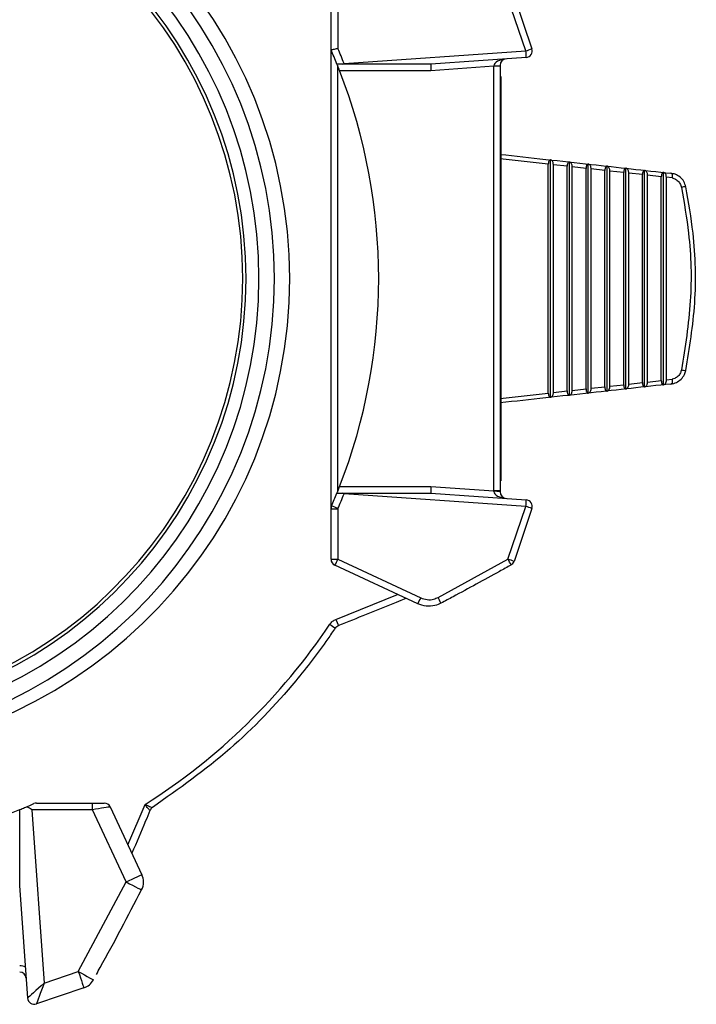
# Model space of a CAD drawing. Extents: x 8.2 to 65.9, y 2.7 to 47.
# Drawn here: x 29.3 to 30.9, y 19 to 21.2 of the extents above; entities that cross this region are included whole.
import ezdxf

# ---------------------------------------------------------------- set-up
doc = ezdxf.new("R2010")
doc.units = 0
doc.header["$MEASUREMENT"] = 0
doc.layers.get('0').update_dxf_attribs({"linetype": 'CONTINUOUS'})

msp = doc.modelspace()

# ---------------------------------------------------------------- linework, layer by layer
for p, q in [((30.0254, 21.1708), (30.0254, 21.2887)), ((30.0409, 21.2887), (30.0409, 21.1739)), ((30.4678, 21.1688), (30.4271, 21.2888)), ((30.4408, 21.2936), (30.4815, 21.1736)), ((30.0254, 20.1292), (30.0254, 21.1708)), ((30.055, 21.1402), (30.4678, 21.1688)), ((30.4683, 21.1538), (30.2518, 21.1388)), ((30.0399, 21.1363), (30.0399, 20.1669)), ((30.0551, 21.1388), (30.0515, 21.1388)), ((30.2518, 21.1388), (30.0551, 21.1388)), ((30.3948, 21.1337), (30.2518, 21.1238)), ((30.3948, 20.1695), (30.3948, 21.1337)), ((30.4093, 21.1337), (30.3948, 21.1337)), ((30.4093, 21.1357), (30.4093, 21.1337)), ((30.4093, 21.1337), (30.4093, 20.1695)), ((30.2518, 21.1238), (30.0448, 21.1238)), ((30.411, 21.1108), (30.4093, 21.1108)), ((30.411, 21.1108), (30.411, 20.1921)), ((30.5186, 20.9115), (30.4093, 20.9236)), ((30.5186, 20.3917), (30.5186, 20.9115)), ((30.5237, 20.3821), (30.5237, 20.9211)), ((30.5302, 20.393), (30.5302, 20.9102)), ((30.5615, 20.9067), (30.5302, 20.9102)), ((30.5615, 20.3965), (30.5615, 20.9067)), ((30.5665, 20.3868), (30.5665, 20.9164)), ((30.573, 20.3978), (30.573, 20.9054)), ((30.6043, 20.902), (30.573, 20.9054)), ((30.6092, 20.3915), (30.6092, 20.9117)), ((30.6519, 20.3963), (30.6519, 20.9069)), ((30.6043, 20.4012), (30.6043, 20.902)), ((30.6158, 20.4025), (30.6158, 20.9007)), ((30.6471, 20.8972), (30.6158, 20.9007)), ((30.6471, 20.406), (30.6471, 20.8972)), ((30.6586, 20.4073), (30.6586, 20.8959)), ((30.6898, 20.8925), (30.6586, 20.8959)), ((30.6898, 20.4107), (30.6898, 20.8925)), ((30.6946, 20.401), (30.6946, 20.9022)), ((30.7013, 20.412), (30.7013, 20.8912)), ((30.7326, 20.8877), (30.7013, 20.8912)), ((30.7326, 20.4155), (30.7326, 20.8877)), ((30.7372, 20.4057), (30.7372, 20.8975)), ((30.7752, 20.883), (30.744, 20.8864)), ((30.744, 20.4168), (30.744, 20.8864)), ((30.7752, 20.4202), (30.7752, 20.883)), ((30.7798, 20.4104), (30.7798, 20.8928)), ((30.7867, 20.4215), (30.7867, 20.8817)), ((30.7998, 20.8802), (30.7867, 20.8817)), ((30.7013, 20.412), (30.7326, 20.4155)), ((30.744, 20.4168), (30.7752, 20.4202)), ((30.7867, 20.4215), (30.7998, 20.423)), ((30.4093, 20.3796), (30.5186, 20.3917)), ((30.5302, 20.393), (30.5615, 20.3965)), ((30.573, 20.3978), (30.6043, 20.4012)), ((30.6158, 20.4025), (30.6471, 20.406)), ((30.6586, 20.4073), (30.6898, 20.4107)), ((30.411, 20.1921), (30.4093, 20.1921)), ((30.0448, 20.1794), (30.2518, 20.1794)), ((30.2518, 20.1794), (30.3948, 20.1695)), ((30.4093, 20.1695), (30.3948, 20.1695)), ((30.4093, 20.1695), (30.4093, 20.1675)), ((30.0515, 20.1644), (30.0551, 20.1644)), ((30.4678, 20.1344), (30.055, 20.163)), ((30.0551, 20.1644), (30.2518, 20.1644)), ((30.2518, 20.1644), (30.4683, 20.1494)), ((30.0254, 20.1292), (30.0409, 20.1292)), ((30.0254, 20.0145), (30.0254, 20.1292)), ((30.0409, 20.1292), (30.0409, 20.0145)), ((30.4271, 20.0144), (30.4678, 20.1344)), ((30.4815, 20.1296), (30.4408, 20.0095)), ((30.0254, 20.0145), (30.0409, 20.0145)), ((30.0409, 20.0145), (30.2291, 19.9268)), ((30.2685, 19.9278), (30.4271, 20.0144)), ((30.2222, 19.9132), (30.0341, 20.0009)), ((30.4339, 20.0013), (30.4339, 20.0013)), ((30.0366, 19.8779), (30.1763, 19.9346)), ((30.0426, 19.8641), (30.0426, 19.8639)), ((29.3568, 19.4607), (29.4837, 19.4607)), ((29.4837, 19.4457), (29.4837, 19.4607)), ((29.4837, 19.4607), (29.5106, 19.4607)), ((29.5242, 19.452), (29.596, 19.2981)), ((29.5644, 19.3658), (29.6035, 19.4577)), ((29.319, 19.2736), (29.319, 19.4461)), ((29.3465, 19.4457), (29.3738, 19.052)), ((29.4837, 19.4457), (29.3465, 19.4457)), ((29.5603, 19.2815), (29.4837, 19.4457)), ((29.6198, 19.4503), (29.6197, 19.4506)), ((29.3367, 19.0177), (29.319, 19.2736)), ((29.4516, 19.0783), (29.5603, 19.2815)), ((29.3738, 19.052), (29.4516, 19.0783)), ((29.4642, 19.0411), (29.3564, 19.0046))]:
    msp.add_line(p, q)
at = {"flags": 128}
for points in [[(29.5242, 19.452), (29.5236, 19.4519), (29.5218, 19.4516), (29.5188, 19.4511), (29.5147, 19.4505), (29.5097, 19.4497), (29.504, 19.4488), (29.4976, 19.4478), (29.4907, 19.4468), (29.4837, 19.4457)], [(29.5603, 19.2815), (29.5672, 19.2847), (29.5739, 19.2878), (29.5801, 19.2907), (29.5855, 19.2932), (29.5899, 19.2953), (29.5932, 19.2968), (29.5953, 19.2978), (29.596, 19.2981)], [(29.5603, 19.2815), (29.5677, 19.2776), (29.5748, 19.274), (29.5812, 19.2707), (29.5867, 19.2678), (29.591, 19.2656), (29.5938, 19.2641), (29.5952, 19.2635), (29.5953, 19.2634)], [(29.4516, 19.0783), (29.454, 19.0711), (29.4564, 19.0641), (29.4586, 19.0576), (29.4605, 19.052), (29.4621, 19.0473), (29.4632, 19.0439), (29.464, 19.0418), (29.4642, 19.0411)], [(29.4516, 19.0783), (29.4587, 19.0744), (29.4655, 19.0706), (29.4717, 19.0672), (29.4771, 19.0642), (29.4813, 19.0619), (29.4843, 19.0602), (29.4858, 19.0594), (29.486, 19.0593)], [(29.3738, 19.052), (29.3673, 19.046), (29.3611, 19.0403), (29.3552, 19.0349), (29.3499, 19.03), (29.3453, 19.0257), (29.3416, 19.0223), (29.3389, 19.0198), (29.3372, 19.0183), (29.3367, 19.0177)], [(29.3738, 19.052), (29.3708, 19.0438), (29.3678, 19.0358), (29.3651, 19.0283), (29.3626, 19.0215), (29.3605, 19.0157), (29.3588, 19.0109), (29.3575, 19.0074), (29.3567, 19.0053), (29.3564, 19.0046)]]:
    msp.add_lwpolyline(points, dxfattribs=at)
for centre, radius, start, end in [((28.8344, 20.6516), 1.0625, 273.7776, 86.2224), ((28.8344, 20.6516), 1.0274, 273.9067, 86.0933), ((28.8344, 20.6516), 0.998, 274.0222, 85.9778), ((28.8344, 20.6516), 0.9905, 274.0474, 85.9447), ((28.835, 20.6516), 1.3142, 21.8264, 23.4197), ((30.3685, 21.4731), 0.3201, 288.0782, 290.6746), ((30.4673, 21.1688), 0.015, 273.9586, 18.7129), ((28.8344, 20.6516), 1.2992, 22.0258, 23.5565), ((30.4243, 21.1357), 0.015, 93.9586, 180), ((30.3606, 21.1576), 0.1078, 357.9773, 5.942), ((29.6369, 22.1826), 1.1231, 291.6623, 291.8524), ((29.643, 21.1117), 0.413, 3.7648, 3.9568), ((30.3983, 21.1889), 0.0543, 266.3118, 281.6054), ((28.8344, 20.6516), 1.2992, 338.686, 21.314), ((30.8285, 20.8333), 0.0266, 84.7412, 106.656), ((30.8285, 20.4699), 0.0266, 253.344, 275.2588), ((30.3983, 20.1143), 0.0543, 78.3946, 93.6882), ((30.4243, 20.1675), 0.015, 180, 266.0414), ((28.8344, 20.6516), 1.2992, 336.5803, 337.9742), ((28.835, 20.6516), 1.3142, 336.5803, 338.1736), ((29.6369, 19.1205), 1.1231, 68.1476, 68.3377), ((29.643, 20.1915), 0.413, 356.0432, 356.2352), ((30.3606, 20.1456), 0.1078, 354.058, 2.0227), ((30.4673, 20.1344), 0.015, 341.2871, 86.0414), ((30.0404, 20.1292), 0.015, 156.5803, 180), ((29.9252, 19.8721), 0.282, 65.7776, 68.9233), ((30.3685, 19.8301), 0.3201, 69.3254, 71.9218), ((30.0404, 20.0145), 0.015, 180, 245), ((29.9294, 20.0623), 0.1213, 329.6161, 336.8129), ((30.3279, 19.7103), 0.3198, 69.3243, 71.9232), ((30.3277, 19.9544), 0.1162, 23.8162, 31.0963), ((30.4266, 20.0144), 0.015, 299.2309, 341.2871), ((30.1175, 19.9745), 0.1213, 329.6165, 336.8129), ((30.189, 19.8808), 0.0923, 21.4823, 30.6064), ((30.1359, 19.9118), 0.1049, 198.8614, 207.1709), ((30.1516, 20.0538), 0.2275, 235.3896, 239.2788), ((29.3568, 19.4457), 0.015, 90, 113.4197), ((29.5106, 19.4457), 0.015, 25, 90), ((28.8344, 20.6516), 1.2992, 271.7643, 291.8963), ((29.6282, 19.4376), 0.0152, 123.3696, 157.013), ((29.5603, 19.2815), 0.0394, 0, 25), ((29.5603, 19.2815), 0.0394, 332.7056, 0), ((29.3186, 19.0613), 0.03, 63.8789, 90), ((29.3186, 19.0618), 0.015, 3.9586, 90), ((29.4516, 19.0783), 0.0394, 288.7129, 330.9845), ((29.3516, 19.0188), 0.015, 183.9586, 288.7129)]:
    msp.add_arc(centre, radius, start, end)
for centre, major_axis, ratio, start_param, end_param in [((28.8458, 20.6516), (1.0857, 0), 0.999945, 4.766414, 7.799957), ((30.4243, 21.1357), (0.0294, 0.002), 0.508858, 1.570796, 3.072502), ((30.2523, 21.1238), (-0.0005, 0.015), 0.034858, 0.001205, 1.569592), ((30.3943, 21.1337), (0.001, 0.0151), 0.034161, 4.719532, 4.786214), ((30.2523, 20.1794), (0.0005, 0.015), 0.034858, 1.572001, 3.140388), ((30.3943, 20.1695), (-0.001, 0.0151), 0.034161, 4.638564, 4.705246), ((30.4243, 20.1675), (0.0294, -0.002), 0.508858, 3.210684, 4.712389), ((28.8471, 20.6516), (1.4133, 0), 0.999956, 5.277069, 5.694265)]:
    msp.add_ellipse(centre, major_axis=major_axis, ratio=ratio, start_param=start_param, end_param=end_param)
for points, knots in [([(30.0409, 21.1739), (30.0408, 21.1739), (30.0395, 21.1736), (30.0364, 21.173), (30.0321, 21.1721), (30.0284, 21.1714), (30.0259, 21.1709), (30.0256, 21.1709), (30.0254, 21.1708)], [0, 0, 0, 0, 0.010077, 0.173568, 0.384091, 0.590545, 0.795222, 1, 1, 1, 1]), ([(30.0515, 21.1388), (30.051, 21.1388), (30.0486, 21.1388), (30.0446, 21.1388), (30.0408, 21.1388), (30.039, 21.1388), (30.0389, 21.1388), (30.0388, 21.1388)], [0, 0, 0, 0, 0.07714, 0.355703, 0.621824, 0.868295, 1, 1, 1, 1]), ([(30.0448, 21.1238), (30.0441, 21.1256), (30.0427, 21.1292), (30.0408, 21.134), (30.0394, 21.1373), (30.0389, 21.1387), (30.0388, 21.1388), (30.0388, 21.1388)], [0, 0, 0, 0, 0.236295, 0.472772, 0.702588, 0.916475, 1, 1, 1, 1]), ([(30.4093, 20.9338), (30.4782, 20.9262), (30.6076, 20.9118), (30.7365, 20.8976), (30.7967, 20.8909)], [0, 0, 0, 0, 0.532984, 1, 1, 1, 1]), ([(30.5237, 20.9211), (30.523, 20.921), (30.5216, 20.9209), (30.5199, 20.9187), (30.5188, 20.9154), (30.5187, 20.9127), (30.5186, 20.9115)], [0, 0, 0, 0, 0.271446, 0.544161, 0.783528, 1, 1, 1, 1]), ([(30.5302, 20.9102), (30.5301, 20.9114), (30.5299, 20.9139), (30.5288, 20.9171), (30.5271, 20.9196), (30.5253, 20.9208), (30.5241, 20.9211), (30.5237, 20.9211)], [0, 0, 0, 0, 0.207596, 0.414523, 0.638685, 0.893979, 1, 1, 1, 1]), ([(30.5665, 20.9164), (30.5658, 20.9163), (30.5644, 20.9161), (30.5627, 20.9139), (30.5617, 20.9106), (30.5615, 20.908), (30.5615, 20.9067)], [0, 0, 0, 0, 0.271579, 0.544421, 0.78393, 1, 1, 1, 1]), ([(30.573, 20.9054), (30.5729, 20.9067), (30.5728, 20.9092), (30.5716, 20.9123), (30.5699, 20.9148), (30.5681, 20.9161), (30.5669, 20.9163), (30.5665, 20.9164)], [0, 0, 0, 0, 0.207528, 0.414389, 0.638396, 0.893487, 1, 1, 1, 1]), ([(30.6092, 20.9117), (30.6085, 20.9116), (30.6072, 20.9114), (30.6055, 20.9092), (30.6045, 20.9059), (30.6044, 20.9032), (30.6043, 20.902)], [0, 0, 0, 0, 0.271707, 0.544675, 0.784323, 1, 1, 1, 1]), ([(30.6158, 20.9007), (30.6157, 20.9019), (30.6156, 20.9044), (30.6144, 20.9076), (30.6127, 20.9101), (30.6108, 20.9113), (30.6096, 20.9116), (30.6092, 20.9117)], [0, 0, 0, 0, 0.207462, 0.414261, 0.63812, 0.893011, 1, 1, 1, 1]), ([(30.6519, 20.9069), (30.6513, 20.9068), (30.6499, 20.9067), (30.6483, 20.9044), (30.6473, 20.9011), (30.6471, 20.8985), (30.6471, 20.8972)], [0, 0, 0, 0, 0.271826, 0.544918, 0.784701, 1, 1, 1, 1]), ([(30.6586, 20.8959), (30.6585, 20.8972), (30.6583, 20.8997), (30.6572, 20.9028), (30.6554, 20.9054), (30.6535, 20.9066), (30.6523, 20.9069), (30.6519, 20.9069)], [0, 0, 0, 0, 0.207397, 0.414133, 0.637846, 0.892547, 1, 1, 1, 1]), ([(30.6946, 20.9022), (30.6939, 20.9021), (30.6926, 20.9019), (30.691, 20.8997), (30.69, 20.8963), (30.6899, 20.8937), (30.6898, 20.8925)], [0, 0, 0, 0, 0.271948, 0.545158, 0.78507, 1, 1, 1, 1]), ([(30.7013, 20.8912), (30.7012, 20.8924), (30.7011, 20.8949), (30.6999, 20.8981), (30.6981, 20.9006), (30.6962, 20.9019), (30.695, 20.9021), (30.6946, 20.9022)], [0, 0, 0, 0, 0.207334, 0.414013, 0.637589, 0.892103, 1, 1, 1, 1]), ([(30.7372, 20.8975), (30.7366, 20.8974), (30.7353, 20.8972), (30.7337, 20.8949), (30.7327, 20.8916), (30.7326, 20.889), (30.7326, 20.8877)], [0, 0, 0, 0, 0.272065, 0.545387, 0.785425, 1, 1, 1, 1]), ([(30.744, 20.8864), (30.744, 20.8877), (30.7438, 20.8902), (30.7426, 20.8934), (30.7408, 20.8959), (30.7389, 20.8972), (30.7376, 20.8974), (30.7372, 20.8975)], [0, 0, 0, 0, 0.207276, 0.413897, 0.637337, 0.891669, 1, 1, 1, 1]), ([(30.7798, 20.8928), (30.7792, 20.8927), (30.7779, 20.8925), (30.7764, 20.8902), (30.7754, 20.8869), (30.7753, 20.8842), (30.7752, 20.883)], [0, 0, 0, 0, 0.272176, 0.545609, 0.785771, 1, 1, 1, 1]), ([(30.7867, 20.8817), (30.7866, 20.8829), (30.7865, 20.8854), (30.7852, 20.8886), (30.7834, 20.8912), (30.7815, 20.8924), (30.7802, 20.8927), (30.7798, 20.8928)], [0, 0, 0, 0, 0.207217, 0.413784, 0.63709, 0.89125, 1, 1, 1, 1]), ([(30.7967, 20.8909), (30.7968, 20.8909), (30.7969, 20.8909), (30.797, 20.8909), (30.797, 20.8909)], [0, 0, 0, 0, 0.726079, 1, 1, 1, 1]), ([(30.797, 20.8909), (30.7972, 20.8909), (30.7976, 20.8908), (30.7984, 20.8906), (30.7992, 20.8898), (30.7998, 20.8879), (30.8, 20.885), (30.7999, 20.8823), (30.7998, 20.8807), (30.7998, 20.8804), (30.7998, 20.8802)], [0, 0, 0, 0, 0.027912, 0.097973, 0.288652, 0.48491, 0.71415, 0.945705, 0.975107, 1, 1, 1, 1]), ([(30.8309, 20.8598), (30.8296, 20.864), (30.827, 20.8725), (30.8181, 20.8825), (30.8076, 20.8888), (30.8002, 20.8903), (30.797, 20.8909)], [0, 0, 0, 0, 0.2677935, 0.5359645, 0.8026328, 1, 1, 1, 1]), ([(30.7998, 20.8802), (30.8011, 20.8799), (30.8053, 20.8788), (30.8118, 20.8748), (30.8181, 20.8677), (30.8199, 20.8618), (30.8208, 20.8588)], [0, 0, 0, 0, 0.12686, 0.416503, 0.708099, 1, 1, 1, 1]), ([(30.8208, 20.8588), (30.8269, 20.8242), (30.8418, 20.7392), (30.8457, 20.5989), (30.8292, 20.4963), (30.8208, 20.4444)], [0, 0, 0, 0, 0.253493, 0.621409, 1, 1, 1, 1]), ([(30.8309, 20.4433), (30.8392, 20.4941), (30.8559, 20.5971), (30.8523, 20.7382), (30.837, 20.825), (30.8309, 20.8598)], [0, 0, 0, 0, 0.367923, 0.7465, 1, 1, 1, 1]), ([(30.797, 20.4123), (30.8012, 20.4132), (30.8097, 20.4151), (30.8205, 20.4229), (30.8279, 20.4328), (30.83, 20.4401), (30.8309, 20.4433)], [0, 0, 0, 0, 0.261475, 0.529795, 0.796538, 1, 1, 1, 1]), ([(30.8208, 20.4444), (30.8202, 20.4421), (30.8187, 20.4369), (30.8135, 20.4299), (30.8067, 20.425), (30.8018, 20.4235), (30.7998, 20.423)], [0, 0, 0, 0, 0.221759, 0.511827, 0.803171, 1, 1, 1, 1]), ([(30.7326, 20.4155), (30.7326, 20.4143), (30.7327, 20.412), (30.7334, 20.4091), (30.7345, 20.407), (30.7359, 20.4058), (30.7368, 20.4057), (30.7372, 20.4057)], [0, 0, 0, 0, 0.199329, 0.398524, 0.602223, 0.827271, 1, 1, 1, 1]), ([(30.7372, 20.4057), (30.7384, 20.4061), (30.7405, 20.4068), (30.7428, 20.4101), (30.7439, 20.4135), (30.744, 20.4158), (30.744, 20.4168)], [0, 0, 0, 0, 0.334016, 0.623421, 0.839694, 1, 1, 1, 1]), ([(30.7752, 20.4202), (30.7753, 20.4191), (30.7754, 20.4167), (30.7761, 20.4138), (30.7772, 20.4117), (30.7785, 20.4105), (30.7794, 20.4104), (30.7798, 20.4104)], [0, 0, 0, 0, 0.199348, 0.398557, 0.602334, 0.827534, 1, 1, 1, 1]), ([(30.7798, 20.4104), (30.781, 20.4108), (30.7832, 20.4115), (30.7855, 20.4149), (30.7866, 20.4185), (30.7867, 20.4208), (30.7867, 20.4215)], [0, 0, 0, 0, 0.334244, 0.623703, 0.879568, 1, 1, 1, 1]), ([(30.7998, 20.423), (30.7998, 20.4228), (30.7998, 20.4225), (30.7999, 20.4209), (30.8, 20.4182), (30.7998, 20.4153), (30.7992, 20.4134), (30.7984, 20.4126), (30.7976, 20.4124), (30.7972, 20.4123), (30.797, 20.4123)], [0, 0, 0, 0, 0.0248926, 0.0542954, 0.2858496, 0.5150902, 0.7113478, 0.9020272, 0.9720876, 1, 1, 1, 1]), ([(30.7967, 20.4123), (30.7365, 20.4056), (30.6076, 20.3914), (30.4782, 20.377), (30.4093, 20.3694)], [0, 0, 0, 0, 0.467016, 1, 1, 1, 1]), ([(30.5186, 20.3917), (30.5187, 20.3906), (30.5188, 20.3883), (30.5196, 20.3854), (30.5208, 20.3833), (30.5223, 20.3821), (30.5233, 20.3821), (30.5237, 20.3821)], [0, 0, 0, 0, 0.199231, 0.398343, 0.601604, 0.82584, 1, 1, 1, 1]), ([(30.5237, 20.3821), (30.5248, 20.3824), (30.5269, 20.3831), (30.529, 20.3863), (30.53, 20.3898), (30.5301, 20.392), (30.5302, 20.393)], [0, 0, 0, 0, 0.333527, 0.623323, 0.840092, 1, 1, 1, 1]), ([(30.5615, 20.3965), (30.5615, 20.3953), (30.5616, 20.393), (30.5624, 20.3901), (30.5636, 20.388), (30.565, 20.3869), (30.5661, 20.3868), (30.5665, 20.3868)], [0, 0, 0, 0, 0.199252, 0.398383, 0.601734, 0.826141, 1, 1, 1, 1]), ([(30.5665, 20.3868), (30.5676, 20.3872), (30.5697, 20.3879), (30.5718, 20.3911), (30.5728, 20.3945), (30.5729, 20.3968), (30.573, 20.3978)], [0, 0, 0, 0, 0.333627, 0.623343, 0.840008, 1, 1, 1, 1]), ([(30.6043, 20.4012), (30.6043, 20.4001), (30.6044, 20.3978), (30.6052, 20.3949), (30.6064, 20.3927), (30.6078, 20.3916), (30.6088, 20.3916), (30.6092, 20.3915)], [0, 0, 0, 0, 0.1992722, 0.3984185, 0.6018602, 0.8264373, 1, 1, 1, 1]), ([(30.6092, 20.3915), (30.6103, 20.3919), (30.6124, 20.3926), (30.6146, 20.3958), (30.6156, 20.3993), (30.6158, 20.4015), (30.6158, 20.4025)], [0, 0, 0, 0, 0.333731, 0.623366, 0.839926, 1, 1, 1, 1]), ([(30.6471, 20.406), (30.6471, 20.4048), (30.6472, 20.4025), (30.648, 20.3996), (30.6492, 20.3975), (30.6505, 20.3963), (30.6515, 20.3963), (30.6519, 20.3963)], [0, 0, 0, 0, 0.199293, 0.398457, 0.601985, 0.826727, 1, 1, 1, 1]), ([(30.6519, 20.3963), (30.6531, 20.3966), (30.6552, 20.3973), (30.6573, 20.4006), (30.6584, 20.404), (30.6585, 20.4063), (30.6586, 20.4073)], [0, 0, 0, 0, 0.333829, 0.623388, 0.839847, 1, 1, 1, 1]), ([(30.6898, 20.4107), (30.6899, 20.4096), (30.69, 20.4073), (30.6907, 20.4044), (30.6919, 20.4022), (30.6932, 20.4011), (30.6942, 20.401), (30.6946, 20.401)], [0, 0, 0, 0, 0.199311, 0.39849, 0.602104, 0.827002, 1, 1, 1, 1]), ([(30.6946, 20.401), (30.6957, 20.4014), (30.6979, 20.4021), (30.7001, 20.4053), (30.7012, 20.4088), (30.7013, 20.4111), (30.7013, 20.412)], [0, 0, 0, 0, 0.333921, 0.623405, 0.83977, 1, 1, 1, 1]), ([(30.797, 20.4123), (30.797, 20.4123), (30.7969, 20.4123), (30.7968, 20.4123), (30.7967, 20.4123)], [0, 0, 0, 0, 0.273921, 1, 1, 1, 1]), ([(30.0388, 20.1644), (30.0389, 20.1645), (30.039, 20.1648), (30.04, 20.1672), (30.0414, 20.1706), (30.0431, 20.1749), (30.0443, 20.178), (30.0448, 20.1794)], [0, 0, 0, 0, 0.196937, 0.393588, 0.597881, 0.81695, 1, 1, 1, 1]), ([(30.0388, 20.1644), (30.039, 20.1644), (30.0393, 20.1644), (30.0418, 20.1644), (30.0455, 20.1644), (30.049, 20.1644), (30.0511, 20.1644), (30.0515, 20.1644)], [0, 0, 0, 0, 0.227816, 0.455422, 0.689398, 0.939276, 1, 1, 1, 1]), ([(30.4339, 20.0013), (30.4252, 19.9964), (30.3815, 19.9721), (30.3285, 19.9432), (30.2841, 19.9195), (30.275, 19.9146)], [0, 0, 0, 0, 0.165628, 0.828153, 1, 1, 1, 1]), ([(30.1955, 19.9256), (30.1654, 19.9132), (30.1146, 19.8922), (30.0634, 19.8723), (30.0426, 19.8641)], [0, 0, 0, 0, 0.592859, 1, 1, 1, 1]), ([(30.2291, 19.9268), (30.2338, 19.9251), (30.2432, 19.9218), (30.2572, 19.9228), (30.2652, 19.9263), (30.2685, 19.9278)], [0, 0, 0, 0, 0.365522, 0.731082, 1, 1, 1, 1]), ([(30.275, 19.9146), (30.2705, 19.9126), (30.2599, 19.9079), (30.2411, 19.9066), (30.2285, 19.911), (30.2222, 19.9132)], [0, 0, 0, 0, 0.269084, 0.634663, 1, 1, 1, 1]), ([(30.0224, 19.8666), (30.0244, 19.8691), (30.0283, 19.8739), (30.0339, 19.8766), (30.0366, 19.8779)], [0, 0, 0, 0, 0.509487, 1, 1, 1, 1]), ([(30.035, 19.8586), (30.0294, 19.8503), (30.0013, 19.8089), (29.927, 19.7123), (29.7986, 19.5771), (29.6798, 19.4931), (29.6197, 19.4506)], [0, 0, 0, 0, 0.051193, 0.256135, 0.623711, 1, 1, 1, 1]), ([(30.0354, 19.8581), (30.0364, 19.8594), (30.0386, 19.8623), (30.042, 19.8636), (30.044, 19.8644)], [0, 0, 0, 0, 0.426406, 1, 1, 1, 1]), ([(29.319, 19.4461), (29.3224, 19.4475), (29.3273, 19.4495), (29.333, 19.4519), (29.3347, 19.4525)], [0, 0, 0, 0, 0.719128, 1, 1, 1, 1]), ([(29.3347, 19.4525), (29.3393, 19.4545), (29.3452, 19.457), (29.3499, 19.459), (29.3508, 19.4594)], [0, 0, 0, 0, 0.788971, 1, 1, 1, 1]), ([(29.3465, 19.4457), (29.3465, 19.4457), (29.3425, 19.448), (29.3385, 19.4503), (29.3347, 19.4525)], [0, 0, 0, 0, 0.018049, 1, 1, 1, 1]), ([(29.6035, 19.4577), (29.6036, 19.4577), (29.6044, 19.4573), (29.607, 19.4561), (29.6109, 19.4542), (29.6153, 19.4522), (29.6184, 19.4508), (29.6202, 19.4501), (29.6199, 19.4502), (29.6198, 19.4503)], [0, 0, 0, 0, 0.0185919, 0.0889372, 0.2940318, 0.4844686, 0.6615871, 0.8316949, 1, 1, 1, 1]), ([(29.6142, 19.4435), (29.6142, 19.4434), (29.6144, 19.443), (29.6132, 19.4445), (29.6111, 19.4472), (29.6083, 19.451), (29.6057, 19.4546), (29.6041, 19.4569), (29.6036, 19.4576), (29.6035, 19.4577)], [0, 0, 0, 0, 0.168221, 0.3382834, 0.5154447, 0.70597, 0.9110953, 0.9814181, 1, 1, 1, 1]), ([(29.6142, 19.4435), (29.611, 19.4357), (29.5976, 19.4033), (29.5838, 19.371), (29.5734, 19.3466)], [0, 0, 0, 0, 0.24106, 1, 1, 1, 1]), ([(29.4926, 19.0713), (29.4956, 19.0767), (29.5309, 19.1401), (29.5644, 19.2046), (29.595, 19.2636)], [0, 0, 0, 0, 0.085217, 1, 1, 1, 1])]:
    msp.add_open_spline(points, degree=3, knots=knots)

doc.saveas('drawing.dxf')
